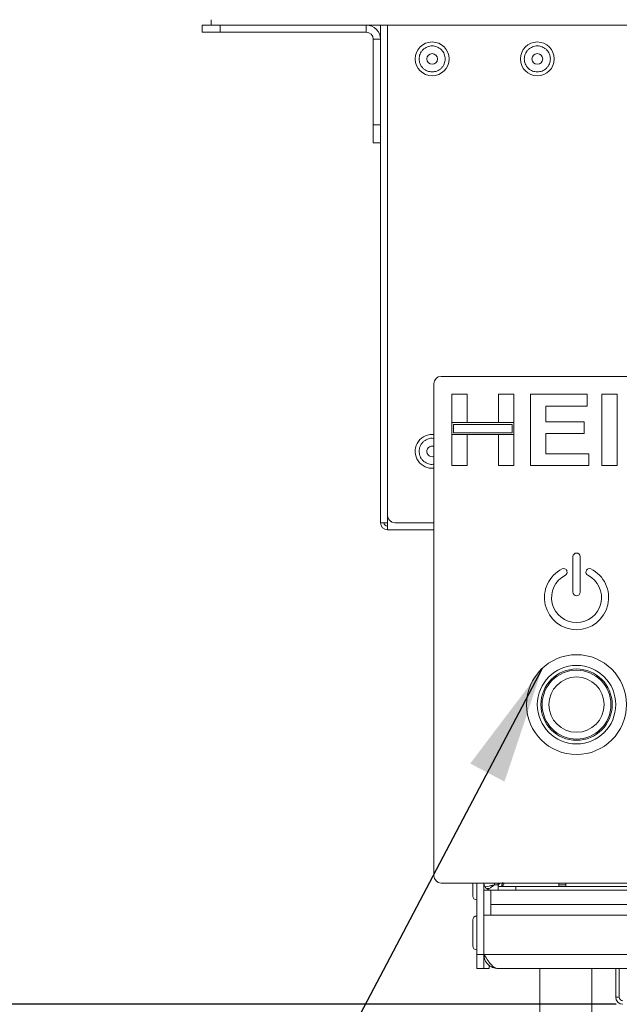
# Model space of a CAD drawing. Units: millimetres. Extents: x 5 to 415, y 5 to 292.
# Drawn here: x 61 to 78, y 219 to 246 of the extents above; entities that cross this region are included whole.
import ezdxf

# ---------------------------------------------------------------- set-up
doc = ezdxf.new("R2010")
doc.units = ezdxf.units.MM
doc.layers.add('BEMAßUNG', color=96, linetype='Continuous')
doc.styles.add('SLDTEXTSTYLE0', font='TXT', dxfattribs={"width": 0.75})
doc.dimstyles.new('SLDDIMSTYLE0', dxfattribs={"dimtxt": 3.5, "dimasz": 3.302, "dimexe": 0, "dimexo": 0.0625, "dimgap": 0.875, "dimtad": 1, "dimlfac": 10, "dimrnd": 1e-09, "dimzin": 12, "dimdsep": 46, "dimtxsty": 'SLDTEXTSTYLE0', "dimsah": 1, "dimcen": 0.09, "dimadec": 0, "dimazin": 3, "dimtfac": 1, "dimtofl": 0, "dimtmove": 0, "dimatfit": 3, "dimfxl": 0, "dimfrac": 2, "dimtolj": 1, "dimtzin": 12, "dimarcsym": 0})
doc.dimstyles.new('SLDDIMSTYLE1', dxfattribs={"dimtxt": 3.5, "dimasz": 3.302, "dimexe": 0, "dimexo": 0.0625, "dimgap": 0.875, "dimtad": 1, "dimlfac": 10, "dimrnd": 1e-09, "dimzin": 12, "dimdsep": 46, "dimtxsty": 'SLDTEXTSTYLE0', "dimsah": 1, "dimcen": 0.09, "dimadec": 0, "dimazin": 3, "dimtfac": 1, "dimtmove": 0, "dimatfit": 0, "dimfxl": 0, "dimfrac": 2, "dimtolj": 1, "dimtzin": 12, "dimarcsym": 0})
doc.dimstyles.new('SLDDIMSTYLE2', dxfattribs={"dimtxt": 0.18, "dimasz": 3.302, "dimexe": 0, "dimexo": 0.0625, "dimgap": 0, "dimtad": 0, "dimtih": 1, "dimtoh": 1, "dimdec": 0, "dimrnd": 1e-09, "dimzin": 0, "dimdsep": 46, "dimtxsty": 'Standard', "dimsah": 1, "dimcen": 0.09, "dimadec": 0, "dimazin": 0, "dimtfac": 3.302, "dimtdec": 0, "dimtofl": 0, "dimtmove": 0, "dimatfit": 3, "dimfxl": 0, "dimfrac": 2, "dimtolj": 1, "dimtzin": 0, "dimarcsym": 0})

# ---------------------------------------------------------------- blocks, each defined once
blk = doc.blocks.new('_D')
at = {"layer": 'BEMAßUNG'}
for p, q in [((68.016, 248.468), (49.746, 248.468)), ((50.746, 248.468), (50.746, 218.768)), ((78.014, 218.768), (49.746, 218.768))]:
    blk.add_line(p, q, dxfattribs=at)
for points in [[(50.746, 248.468), (50.238, 245.166), (51.254, 245.166)], [(50.746, 218.768), (51.254, 222.07), (50.238, 222.07)]]:
    blk.add_solid(points, dxfattribs=at)
at = {"layer": 'BEMAßUNG', "insert": (46.235, 229.954), "char_height": 3.5, "attachment_point": 1, "rotation": 90, "style": 'SLDTEXTSTYLE0'}
blk.add_mtext('300', dxfattribs=at)
blk = doc.blocks.new('_D_1')
at = {"layer": 'BEMAßUNG'}
for p, q in [((57.35, 248.468), (57.35, 259.708)), ((68.016, 248.468), (56.35, 248.468)), ((57.35, 246.668), (57.35, 248.468)), ((66.307, 246.668), (56.35, 246.668)), ((57.35, 246.668), (57.35, 240.318))]:
    blk.add_line(p, q, dxfattribs=at)
for points in [[(57.35, 248.468), (57.858, 251.77), (56.842, 251.77)], [(57.35, 246.668), (56.842, 243.366), (57.858, 243.366)]]:
    blk.add_solid(points, dxfattribs=at)
at = {"layer": 'BEMAßUNG', "insert": (52.839, 254.536), "char_height": 3.5, "attachment_point": 1, "rotation": 90, "style": 'SLDTEXTSTYLE0'}
blk.add_mtext('18', dxfattribs=at)

msp = doc.modelspace()

# ---------------------------------------------------------------- linework, layer by layer
at = {"color": 7, "linetype": 'Continuous', "lineweight": 15}
for p, q in [((66.4065, 246.0177), (66.4065, 246.2177)), ((66.4065, 246.2177), (66.6565, 246.2177)), ((66.6565, 246.3677), (66.6565, 246.2177)), ((66.6565, 246.2177), (144.7565, 246.2177)), ((66.9065, 246.2177), (66.9065, 246.0177)), ((71.0065, 246.0177), (71.0065, 246.2177)), ((71.4065, 232.2677), (71.4065, 246.2177)), ((71.6065, 232.4677), (71.6065, 246.2177)), ((66.9065, 246.0177), (66.4065, 246.0177)), ((66.9065, 246.0177), (71.0065, 246.0177)), ((71.2065, 245.8177), (71.4065, 245.8177)), ((71.2065, 243.4177), (71.2065, 245.8177)), ((71.2065, 243.4177), (71.4065, 243.4177)), ((71.2065, 242.9177), (71.2065, 243.4177)), ((71.4065, 242.9177), (71.2065, 242.9177)), ((138.3065, 236.3677), (73.1065, 236.3677)), ((72.9065, 236.1677), (72.9065, 222.3677)), ((73.4065, 235.8677), (73.8424, 235.8677)), ((73.4065, 235.0729), (73.4065, 235.8677)), ((73.8424, 235.8677), (73.8424, 235.0729)), ((74.7142, 235.0729), (74.7142, 235.8677)), ((74.7142, 235.8677), (75.1501, 235.8677)), ((75.1501, 235.8677), (75.1501, 235.0729)), ((75.6116, 233.8677), (75.6116, 235.8677)), ((75.6116, 235.8677), (77.2014, 235.8677)), ((77.2014, 235.8677), (77.2014, 235.5344)), ((77.6116, 235.8677), (78.0475, 235.8677)), ((77.6116, 233.8677), (77.6116, 235.8677)), ((78.0475, 235.8677), (78.0475, 233.8677)), ((77.2014, 235.5344), (76.0475, 235.5344)), ((76.0475, 235.5344), (76.0475, 235.0985)), ((73.8424, 235.0729), (73.4065, 235.0729)), ((75.1501, 235.0729), (73.4065, 235.0729)), ((73.4065, 235.0729), (73.4065, 234.7395)), ((73.4565, 235.0229), (73.4565, 234.7895)), ((75.1001, 235.0229), (73.4565, 235.0229)), ((75.1501, 235.0729), (74.7142, 235.0729)), ((75.1001, 234.7895), (75.1001, 235.0229)), ((75.1501, 234.7395), (75.1501, 235.0729)), ((76.0475, 235.0985), (77.1245, 235.0985)), ((77.1245, 235.0985), (77.1245, 234.7652)), ((72.8565, 234.7427), (72.9065, 234.7401)), ((73.4065, 233.8677), (73.4065, 234.7395)), ((73.4065, 234.7395), (73.8424, 234.7395)), ((73.4065, 234.7395), (75.1501, 234.7395)), ((73.4565, 234.7895), (75.1001, 234.7895)), ((73.8424, 234.7395), (73.8424, 233.8677)), ((74.7142, 233.8677), (74.7142, 234.7395)), ((74.7142, 234.7395), (75.1501, 234.7395)), ((75.1501, 234.7395), (75.1501, 233.8677)), ((77.1245, 234.7652), (76.0475, 234.7652)), ((76.0475, 234.7652), (76.0475, 234.2011)), ((72.8565, 234.1177), (72.9065, 234.1263)), ((76.0475, 234.2011), (77.2527, 234.2011)), ((77.2527, 234.2011), (77.2527, 233.8677)), ((73.8424, 233.8677), (73.4065, 233.8677)), ((75.1501, 233.8677), (74.7142, 233.8677)), ((77.2527, 233.8677), (75.6116, 233.8677)), ((78.0475, 233.8677), (77.6116, 233.8677)), ((71.6065, 232.2677), (71.4065, 232.2677)), ((71.6065, 232.0677), (71.6065, 232.2677)), ((71.8065, 232.2677), (72.9065, 232.2677)), ((71.6065, 232.0677), (72.9065, 232.0677)), ((76.8065, 231.3177), (76.8065, 230.3177)), ((77.0065, 230.3177), (77.0065, 231.3177)), ((76.6381, 230.9052), (76.6312, 230.9242)), ((77.1818, 230.9242), (77.1749, 230.9052)), ((73.1065, 222.1677), (138.3065, 222.1677)), ((74.1065, 220.1677), (74.1065, 222.1677)), ((74.3065, 220.1677), (74.3065, 222.1677)), ((74.5065, 221.9677), (74.3065, 221.9677)), ((74.3773, 222.0177), (74.4565, 222.0177)), ((74.5065, 221.2677), (74.5065, 221.9677)), ((137.1065, 221.9677), (74.5065, 221.9677)), ((74.5165, 222.0486), (74.5165, 222.074)), ((74.7065, 222.1677), (74.7065, 222.0677)), ((74.7065, 221.9677), (74.7065, 222.0677)), ((74.7065, 222.0677), (75.2065, 222.0677)), ((74.8165, 222.1232), (74.8165, 222.0677)), ((75.2065, 222.0677), (75.2065, 221.9677)), ((75.2065, 222.0677), (105.0065, 222.0677)), ((76.4065, 222.0677), (76.4065, 222.1677)), ((76.6065, 222.0677), (76.6065, 222.1677)), ((137.1065, 221.2677), (74.3065, 221.2677)), ((74.3065, 221.2677), (74.3065, 220.1677)), ((74.1065, 220.1677), (74.3065, 220.1677)), ((74.1065, 219.7677), (74.1065, 220.1677)), ((137.1065, 220.1677), (74.3065, 220.1677)), ((74.3065, 220.1677), (74.3065, 219.7677)), ((74.3065, 219.7677), (74.1065, 219.7677)), ((74.3065, 219.7677), (74.4565, 219.7677)), ((74.4565, 219.8629), (74.4565, 219.7677)), ((136.7065, 219.7677), (74.7065, 219.7677)), ((75.8815, 219.7677), (75.8815, 206.0677)), ((77.3315, 206.0677), (77.3315, 219.7677)), ((78.0065, 218.9677), (78.0065, 219.7677)), ((78.1065, 218.9677), (78.1065, 219.7677)), ((78.1065, 218.9677), (78.0065, 218.9677))]:
    msp.add_line(p, q, dxfattribs=at)
at = {"color": 8, "linetype": 'Continuous', "lineweight": 15}
for p, q in [((71.6065, 232.2677), (71.6065, 232.4677)), ((74.5392, 222.0645), (74.5392, 222.0864)), ((74.6065, 222.1677), (74.6065, 222.1177)), ((74.7065, 222.1177), (74.6065, 222.1177)), ((74.8165, 222.1177), (74.8141, 222.1177)), ((76.6065, 222.1177), (76.4065, 222.1177)), ((136.9065, 221.5677), (74.5065, 221.5677))]:
    msp.add_line(p, q, dxfattribs=at)
at = {"color": 7, "linetype": 'Continuous', "lineweight": 15}
for centre, radius in [((72.8565, 245.2677), 0.475), ((75.8065, 245.2677), 0.475), ((72.8565, 245.2677), 0.15), ((75.8065, 245.2677), 0.15), ((76.9065, 227.1677), 1.4), ((76.9065, 227.1677), 1.1), ((76.9065, 227.1677), 1), ((76.9065, 227.1677), 0.965), ((76.9065, 227.1677), 0.775)]:
    msp.add_circle(centre, radius, dxfattribs=at)
for centre, radius, start, end in [((71.0065, 245.8177), 0.4, 360, 90), ((71.0065, 245.8177), 0.2, 0, 90), ((73.1065, 236.1677), 0.2, 90, 180), ((72.8565, 234.2677), 0.475, 90, 276.04233), ((72.8565, 234.2677), 0.15, 70.52878, 270), ((71.8065, 232.4677), 0.2, 180, 270), ((71.6065, 232.2677), 0.2, 180, 270), ((71.6065, 232.2677), 0.1, 180, 270), ((76.9065, 231.3177), 0.1, 0, 180), ((76.9065, 230.1677), 0.9, 116.37937, 63.62063), ((76.9065, 230.1677), 0.7, 116.54157, 63.45843), ((76.5466, 230.8934), 0.09, 20, 116.37937), ((76.5535, 230.8745), 0.09, 296.54157, 20), ((77.2595, 230.8745), 0.09, 160, 243.45843), ((77.2664, 230.8934), 0.09, 63.62063, 160), ((76.9065, 230.3177), 0.1, 180, 0), ((73.1065, 222.3677), 0.2, 180, 270), ((74.5065, 222.1677), 0.2, 180, 270), ((74.1065, 221.8027), 0.11, 180, 270), ((74.1065, 221.1327), 0.11, 90, 180), ((74.1065, 220.4027), 0.11, 180, 270), ((78.2065, 218.9677), 0.2, 180, 270), ((78.2065, 218.9677), 0.1, 180, 270)]:
    msp.add_arc(centre, radius, start, end, dxfattribs=at)
for points, knots in [([(72.8565, 244.9027), (72.8106, 244.9076), (72.74, 244.9151), (72.655, 244.9606), (72.5966, 245.0077), (72.5492, 245.0662), (72.5051, 245.1512), (72.4827, 245.2677), (72.5051, 245.3843), (72.5492, 245.4693), (72.5966, 245.5277), (72.655, 245.5751), (72.74, 245.6192), (72.8565, 245.6415), (72.973, 245.6192), (73.058, 245.5751), (73.1164, 245.5277), (73.1639, 245.4693), (73.2079, 245.3843), (73.2303, 245.2677), (73.2079, 245.1512), (73.1639, 245.0662), (73.1164, 245.0077), (73.058, 244.9606), (72.973, 244.9151), (72.9024, 244.9076), (72.8565, 244.9027)], [0, 0, 0, 0, 0.0598642, 0.0920902, 0.125, 0.1579098, 0.1901358, 0.25, 0.3098642, 0.3420902, 0.375, 0.4079098, 0.4401358, 0.5, 0.5598642, 0.5920902, 0.625, 0.6579098, 0.6901358, 0.75, 0.8098642, 0.8420902, 0.875, 0.9079098, 0.9401358, 1, 1, 1, 1]), ([(75.8065, 244.9027), (75.7606, 244.9076), (75.69, 244.9151), (75.605, 244.9606), (75.5466, 245.0077), (75.4992, 245.0662), (75.4551, 245.1512), (75.4327, 245.2677), (75.4551, 245.3843), (75.4992, 245.4693), (75.5466, 245.5277), (75.605, 245.5751), (75.69, 245.6192), (75.8065, 245.6415), (75.923, 245.6192), (76.008, 245.5751), (76.0664, 245.5277), (76.1139, 245.4693), (76.1579, 245.3843), (76.1803, 245.2677), (76.1579, 245.1512), (76.1139, 245.0662), (76.0664, 245.0077), (76.008, 244.9606), (75.923, 244.9151), (75.8524, 244.9076), (75.8065, 244.9027)], [0, 0, 0, 0, 0.0598642, 0.0920902, 0.125, 0.1579098, 0.1901358, 0.25, 0.3098642, 0.3420902, 0.375, 0.4079098, 0.4401358, 0.5, 0.5598642, 0.5920902, 0.625, 0.6579098, 0.6901358, 0.75, 0.8098642, 0.8420902, 0.875, 0.9079098, 0.9401358, 1, 1, 1, 1]), ([(74.8065, 222.0677), (74.8081, 222.0844), (74.8114, 222.1177), (74.8274, 222.1554), (74.8413, 222.1763), (74.8442, 222.1807)], [0, 0, 0, 0, 0.4427588, 0.8855176, 1, 1, 1, 1]), ([(73.9965, 222.1677), (73.9965, 222.1577), (73.9965, 222.1023), (73.9965, 222.0224), (73.9965, 221.9415), (73.9965, 221.8871), (73.9965, 221.8451), (73.9965, 221.81), (73.9965, 221.8082), (73.9965, 221.8071)], [0, 0, 0, 0, 0.0531321, 0.2923923, 0.4211902, 0.5527214, 0.6842525, 0.8130505, 1, 1, 1, 1]), ([(74.3492, 222.0505), (74.3571, 222.0542), (74.3806, 222.0652), (74.4512, 222.0836), (74.5338, 222.1023), (74.5874, 222.1137), (74.6065, 222.1177)], [0, 0, 0, 0, 0.165748, 0.4921579, 0.8185677, 1, 1, 1, 1]), ([(74.6065, 222.1177), (74.5815, 222.0982), (74.5315, 222.0593), (74.4648, 222.0129), (74.4232, 221.9965), (74.4065, 221.99)], [0, 0, 0, 0, 0.375, 0.75, 1, 1, 1, 1]), ([(74.876, 222.1677), (74.8728, 222.1577), (74.8628, 222.1268), (74.8462, 222.091), (74.8295, 222.07), (74.8197, 222.0683), (74.8165, 222.0677)], [0, 0, 0, 0, 0.1631204, 0.5010237, 0.8389266, 1, 1, 1, 1]), ([(73.9965, 221.1327), (73.9965, 221.1278), (73.9965, 221.1203), (73.9965, 221.0748), (73.9965, 221.0277), (73.9965, 220.9692), (73.9965, 220.8843), (73.9965, 220.7677), (73.9965, 220.6512), (73.9965, 220.5662), (73.9965, 220.5077), (73.9965, 220.4606), (73.9965, 220.4151), (73.9965, 220.4076), (73.9965, 220.4027)], [0, 0, 0, 0, 0.1197284, 0.1841803, 0.25, 0.3158197, 0.3802716, 0.5, 0.6197284, 0.6841803, 0.75, 0.8158197, 0.8802716, 1, 1, 1, 1]), ([(74.7065, 219.7677), (74.6725, 219.774), (74.6046, 219.7865), (74.5027, 219.8824), (74.4032, 220.0156), (74.3379, 220.1184), (74.3065, 220.1677)], [0, 0, 0, 0, 0.254649, 0.5095407, 0.7644336, 1, 1, 1, 1])]:
    msp.add_open_spline(points, degree=3, knots=knots, dxfattribs=at)
at = {"color": 8, "linetype": 'Continuous', "lineweight": 15}
msp.add_open_spline([(72.9065, 233.9123), (72.8899, 233.9083), (72.8287, 233.8937), (72.7398, 233.9174), (72.655, 233.9602), (72.5966, 234.0078), (72.5492, 234.0662), (72.5051, 234.1512), (72.4827, 234.2677), (72.5051, 234.3843), (72.5492, 234.4693), (72.5966, 234.5276), (72.655, 234.5753), (72.7398, 234.6181), (72.8287, 234.6417), (72.8899, 234.6271), (72.9065, 234.6232)], degree=3, knots=[0, 0, 0, 0, 0.0409111, 0.1508431, 0.2100214, 0.2704556, 0.3308897, 0.390068, 0.5, 0.609932, 0.6691103, 0.7295444, 0.7899786, 0.8491569, 0.9590889, 1, 1, 1, 1], dxfattribs=at)
at = {"color": 7, "linetype": 'Continuous', "lineweight": 15}
for points in [[(74.7065, 222.0677), (74.7092, 222.0844), (74.7147, 222.1177), (74.7483, 222.1511), (74.7651, 222.1677)], [(74.3065, 220.1677), (74.3125, 220.1153), (74.3245, 220.0105), (74.417, 219.8783), (74.5493, 219.7858), (74.6541, 219.7737), (74.7065, 219.7677)]]:
    msp.add_open_spline(points, degree=3, dxfattribs=at)

# ---------------------------------------------------------------- dimensions: what is measured, and where the dimension line sits
at = {"layer": 'BEMAßUNG'}
dim = msp.add_linear_dim(base=(57.3503, 248.4677), p1=(67.3065, 246.6677), p2=(69.016, 248.4677), angle=90, dimstyle='SLDDIMSTYLE1', dxfattribs=at)
dim.commit()
dim.dimension.update_dxf_attribs({"geometry": '_D_1', "text_midpoint": (57.3503, 257.1222), "dimtype": 160})
dim = msp.add_linear_dim(base=(50.7464, 218.7677), p1=(69.016, 248.4677), p2=(79.0136, 218.7677), angle=90, text='300', dimstyle='SLDDIMSTYLE0', dxfattribs=at)
dim.commit()
dim.dimension.update_dxf_attribs({"geometry": '_D', "text_midpoint": (50.7464, 233.8328), "dimtype": 160})

# ---------------------------------------------------------------- leaders
msp.add_leader([(75.9449, 228.1852), (60.9225, 199.6918)], dimstyle='SLDDIMSTYLE2', dxfattribs=at)

doc.saveas('drawing.dxf')
